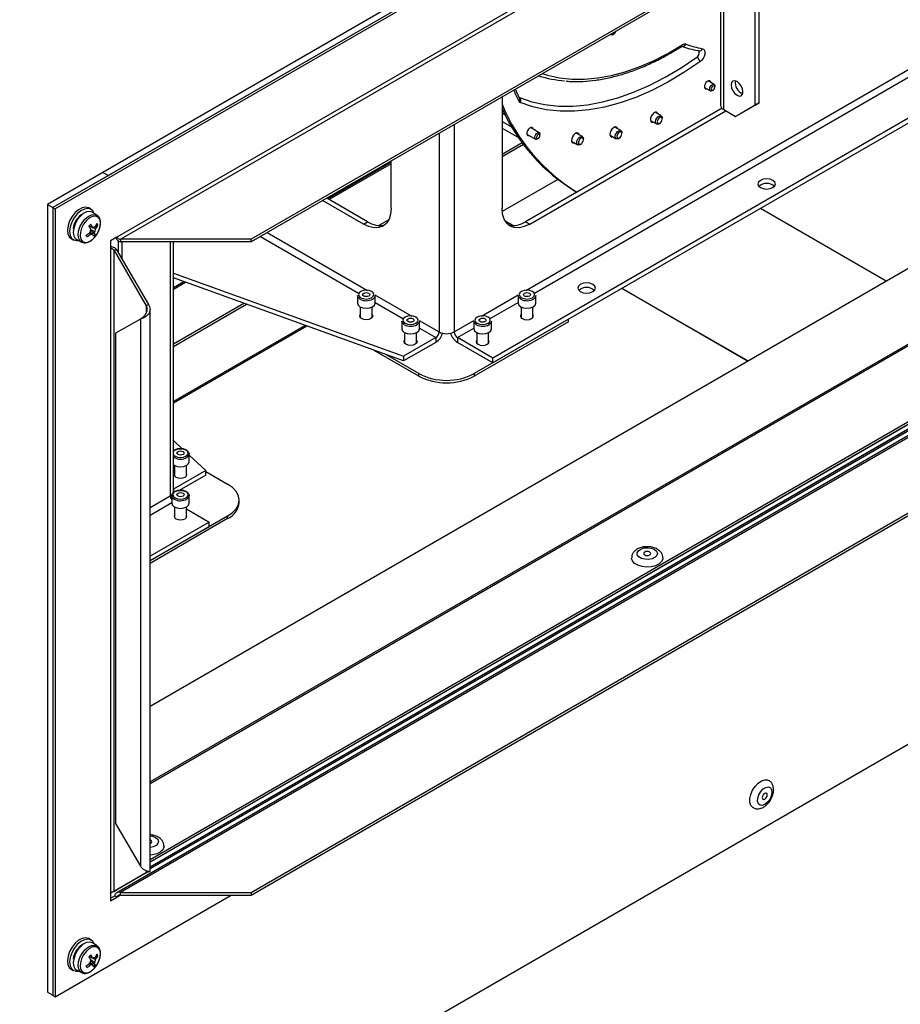
# Model space of a CAD drawing. Units: millimetres. Extents: x 294 to 5671, y 1462 to 5534.
# Drawn here: x 4125 to 4350, y 1613 to 1864 of the extents above; entities that cross this region are included whole.
import ezdxf

# ---------------------------------------------------------------- set-up
doc = ezdxf.new("R2010")
doc.units = ezdxf.units.MM

msp = doc.modelspace()

# ---------------------------------------------------------------- linework, layer by layer
at = {"color": 7, "linetype": 'Continuous', "lineweight": 25}
for p, q in [((4702.64, 2144.44), (4133.51, 1815.89)), ((4703.21, 2144.12), (4134.07, 1815.56)), ((4687.09, 2137.1), (4146.23, 1824.87)), ((4688.5, 2136.28), (4147.65, 1824.05)), ((4687.44, 2118.68), (4149.84, 1808.33)), ((4150.75, 1807.81), (4687.44, 2117.64)), ((4687.44, 2098.4), (4184.06, 1807.81)), ((4687.44, 2097.75), (4184.06, 1807.16)), ((4158.28, 1688.75), (4667.86, 1982.92)), ((4667.99, 1963.67), (4158.28, 1669.42)), ((3993.41, 1472.22), (4839.91, 1960.89)), ((4685.62, 1954), (4158.28, 1649.57)), ((4686.68, 1953.95), (4158.28, 1648.92)), ((4686.95, 1951.27), (4149.8, 1641.18)), ((4685.62, 1953.34), (4158.28, 1648.92)), ((4686.68, 1952.73), (4158.28, 1647.69)), ((4687.09, 1952.49), (4158.28, 1647.22)), ((4687.44, 1951.06), (4150.75, 1641.24)), ((4184.06, 1641.24), (4687.44, 1931.83)), ((4184.06, 1640.58), (4687.44, 1931.18)), ((4456.19, 1898.99), (4245.75, 1777.51)), ((4456.19, 1897.77), (4245.75, 1776.29)), ((4312.65, 1842.01), (4312.65, 1881.39)), ((4313.71, 1842.63), (4313.71, 1882)), ((4303.86, 1876.32), (4303.86, 1842.01)), ((4275.79, 1860.11), (4276, 1859.99)), ((4275.96, 1860.01), (4275.85, 1860.15)), ((4276.47, 1860.04), (4276.68, 1860.16)), ((4298.32, 1855.85), (4298.23, 1855.89)), ((4299.73, 1846.55), (4301.26, 1845.68)), ((4302.2, 1847.3), (4300.67, 1848.19)), ((4301.73, 1845.73), (4301.94, 1845.85)), ((4302.39, 1846.62), (4302.39, 1846.87)), ((4248.09, 1844.12), (4248.09, 1815.77)), ((4304.23, 1841.23), (4254.1, 1812.29)), ((4304.65, 1840.91), (4307.7, 1839.15)), ((4307.7, 1839.15), (4312.65, 1842.01)), ((4313.71, 1842.63), (4308.76, 1839.77)), ((4312.65, 1842.01), (4313.71, 1842.63)), ((4255.16, 1811.68), (4305.22, 1840.58)), ((4288.72, 1839.29), (4287.16, 1840.2)), ((4288.96, 1838.49), (4288.96, 1838.74)), ((4308.76, 1839.77), (4307.7, 1839.15)), ((4248.09, 1837.82), (4250.64, 1836.38)), ((4248.09, 1836.17), (4252.28, 1833.8)), ((4257.59, 1834.99), (4255.36, 1836.3)), ((4278.41, 1835.53), (4276.85, 1836.44)), ((4285.96, 1838.12), (4287.53, 1837.23)), ((4288.13, 1837.29), (4288.34, 1837.42)), ((4254.41, 1834.65), (4256.66, 1833.37)), ((4257.13, 1833.43), (4257.34, 1833.55)), ((4257.78, 1834.32), (4257.78, 1834.56)), ((4268.6, 1834.01), (4267.04, 1834.92)), ((4268.85, 1833.21), (4268.85, 1833.46)), ((4275.65, 1834.37), (4277.23, 1833.47)), ((4277.82, 1833.54), (4278.04, 1833.66)), ((4278.66, 1834.74), (4278.66, 1834.98)), ((4265.84, 1832.85), (4267.42, 1831.95)), ((4268.01, 1832.02), (4268.23, 1832.14)), ((4219.8, 1827.51), (4203.62, 1818.17)), ((4219.8, 1827.1), (4203.97, 1817.96)), ((4219.8, 1815.77), (4219.8, 1827.79)), ((4146.23, 1824.87), (4132.09, 1816.71)), ((4147.65, 1824.05), (4133.51, 1815.89)), ((4146.23, 1824.87), (4147.65, 1824.05)), ((4262.33, 1823.07), (4248.13, 1814.88)), ((4213.79, 1812.29), (4203.38, 1818.31)), ((4266.88, 1820.03), (4267.19, 1819.85)), ((4132.09, 1816.71), (4132.09, 1615.84)), ((4132.09, 1816.71), (4133.51, 1815.89)), ((4133.51, 1815.89), (4133.51, 1614.95)), ((4133.51, 1815.89), (4134.07, 1815.56)), ((4133.51, 1815.89), (4133.51, 1615.02)), ((4143.21, 1815.48), (4142.64, 1815.81)), ((4212.73, 1811.68), (4202.32, 1817.69)), ((4314.05, 1815.72), (4346.13, 1797.19)), ((4134.07, 1815.56), (4134.07, 1614.63)), ((4144.76, 1813.94), (4143.57, 1814.69)), ((4144.76, 1813.94), (4144.81, 1813.91)), ((4142.81, 1811.26), (4142.76, 1811.22)), ((4142.76, 1811.22), (4142.76, 1811.24)), ((4144.19, 1810.88), (4144.07, 1810.93)), ((4144.99, 1811.39), (4144.57, 1811.42)), ((4212.73, 1811.68), (4213.79, 1812.29)), ((4250.93, 1811.33), (4248.83, 1812.54)), ((4250.79, 1811.33), (4248.91, 1812.42)), ((4254.1, 1812.29), (4255.16, 1811.68)), ((4138.71, 1810.04), (4138.72, 1810.05)), ((4138.71, 1810.04), (4138.71, 1809.98)), ((4144.3, 1809.08), (4143.07, 1810.11)), ((4149.84, 1808.33), (4148.21, 1807.4)), ((4138.14, 1808.01), (4138.71, 1807.69)), ((4139.58, 1807.77), (4140.82, 1807.12)), ((4148.21, 1807.4), (4148.21, 1805.52)), ((4150.15, 1807.48), (4150.15, 1804.51)), ((4184.06, 1807.81), (4150.75, 1807.81)), ((4150.75, 1807.81), (4150.75, 1807.16)), ((4184.06, 1807.16), (4150.75, 1807.16)), ((4151.21, 1802.68), (4151.21, 1807.16)), ((4164.24, 1743.51), (4164.24, 1807.16)), ((4184.06, 1807.16), (4184.06, 1807.81)), ((4148.21, 1805.52), (4148.21, 1641)), ((4149.12, 1804.99), (4149.69, 1805.32)), ((4149.12, 1804.99), (4157.29, 1790.84)), ((4149.12, 1641.52), (4149.12, 1804.99)), ((4149.69, 1805.32), (4157.86, 1791.16)), ((4164.24, 1799.17), (4222.98, 1778)), ((4222.98, 1776.78), (4164.24, 1797.95)), ((4166.92, 1796.98), (4164.24, 1795.43)), ((4167.35, 1796.82), (4164.24, 1795.02)), ((4211.19, 1793.47), (4211.19, 1791.51)), ((4215.69, 1791.51), (4215.69, 1793.47)), ((4252.2, 1793.47), (4252.2, 1791.51)), ((4256.7, 1791.51), (4256.7, 1793.47)), ((4310.71, 1776.74), (4278.62, 1795.26)), ((4310.78, 1776.78), (4278.7, 1795.31)), ((4157.86, 1791.16), (4157.29, 1790.84)), ((4211.94, 1790.55), (4211.94, 1787.85)), ((4214.94, 1787.85), (4214.94, 1790.55)), ((4252.95, 1790.55), (4252.95, 1787.85)), ((4255.95, 1787.85), (4255.95, 1790.55)), ((4158.28, 1646.61), (4158.28, 1789.95)), ((4155.82, 1787.48), (4149.51, 1783.84)), ((4155.82, 1787.48), (4156.15, 1787.67)), ((4155.82, 1787.48), (4155.82, 1647.9)), ((4197.83, 1785.84), (4164.24, 1766.45)), ((4198.27, 1785.68), (4164.24, 1766.04)), ((4222.5, 1786.94), (4222.5, 1784.98)), ((4227, 1784.98), (4227, 1786.94)), ((4240.89, 1786.94), (4240.89, 1784.98)), ((4265.06, 1787.43), (4241.02, 1773.55)), ((4265.06, 1786.78), (4241.02, 1772.9)), ((4245.39, 1784.98), (4245.39, 1786.94)), ((4265.06, 1786.78), (4265.06, 1787.43)), ((4149.51, 1783.84), (4149.51, 1658.84)), ((4223.25, 1784.02), (4223.25, 1781.32)), ((4226.25, 1781.32), (4226.25, 1784.02)), ((4241.64, 1784.02), (4241.64, 1781.32)), ((4244.64, 1781.32), (4244.64, 1784.02)), ((4231.19, 1782.74), (4222.98, 1778)), ((4231.19, 1781.51), (4222.98, 1776.78)), ((4231.19, 1782.74), (4231.19, 1781.51)), ((4245.75, 1777.51), (4236.7, 1782.74)), ((4236.7, 1782.74), (4236.7, 1781.51)), ((4245.75, 1776.29), (4236.7, 1781.51)), ((4226.87, 1772.9), (4215.46, 1779.49)), ((4226.87, 1773.55), (4218.47, 1778.4)), ((4222.98, 1778), (4222.98, 1776.78)), ((4245.75, 1776.29), (4245.75, 1777.51)), ((4226.87, 1772.9), (4226.87, 1773.55)), ((4241.02, 1773.55), (4241.02, 1772.9)), ((4166.58, 1754.33), (4164.24, 1756.5)), ((4168.31, 1751.1), (4168.31, 1753.06)), ((4164.4, 1752.19), (4164.24, 1752.3)), ((4172.5, 1748.86), (4168.31, 1752.73)), ((4172.5, 1748.86), (4164.29, 1744.12)), ((4164.56, 1750.13), (4164.56, 1747.44)), ((4167.56, 1747.44), (4167.56, 1750.13)), ((4172.5, 1747.63), (4172.5, 1748.86)), ((4172.5, 1748.61), (4178.08, 1745.39)), ((4172.5, 1747.63), (4165.75, 1743.73)), ((4164.24, 1744.09), (4164.29, 1744.12)), ((4163.81, 1742.45), (4163.81, 1740.49)), ((4168.31, 1740.49), (4168.31, 1742.45)), ((4181.01, 1740.65), (4181.01, 1741.3)), ((4164.56, 1739.52), (4164.56, 1736.83)), ((4167.56, 1736.83), (4167.56, 1739.52)), ((4167.56, 1739.05), (4173.34, 1735.71)), ((4178.08, 1737.22), (4158.28, 1725.79)), ((4178.08, 1736.57), (4158.28, 1725.14)), ((4173.34, 1735.71), (4158.28, 1727.02)), ((4173.34, 1734.49), (4173.34, 1735.71)), ((4178.08, 1736.57), (4178.08, 1737.22)), ((4173.34, 1734.49), (4158.28, 1725.79)), ((4149.51, 1658.84), (4155.82, 1647.9)), ((4157.29, 1646.24), (4149.12, 1641.52)), ((4157.53, 1646.38), (4149.69, 1641.85)), ((4157.29, 1646.24), (4157.53, 1646.38)), ((4134.07, 1614.63), (4179.03, 1640.58)), ((4148.21, 1641), (4148.21, 1639.12)), ((4148.21, 1639.78), (4149.28, 1640.39)), ((4148.21, 1639.12), (4149.84, 1640.06)), ((4149.12, 1641.52), (4149.69, 1641.85)), ((4149.84, 1640.06), (4149.28, 1640.39)), ((4150.75, 1641.24), (4184.06, 1641.24)), ((4150.75, 1640.58), (4150.75, 1641.24)), ((4150.75, 1640.58), (4184.06, 1640.58)), ((4184.06, 1641.24), (4184.06, 1640.58)), ((4143.21, 1629.15), (4142.64, 1629.47)), ((4144.76, 1627.6), (4143.57, 1628.36)), ((4144.76, 1627.6), (4144.81, 1627.57)), ((4142.81, 1624.93), (4142.76, 1624.88)), ((4142.76, 1624.88), (4142.76, 1624.91)), ((4144.99, 1625.05), (4144.57, 1625.08)), ((4138.71, 1623.71), (4138.71, 1623.65)), ((4138.71, 1623.71), (4138.72, 1623.71)), ((4144.3, 1622.75), (4143.07, 1623.78)), ((4144.19, 1624.54), (4144.07, 1624.59)), ((4138.14, 1621.68), (4138.71, 1621.35)), ((4139.58, 1621.43), (4140.82, 1620.78)), ((4132.09, 1615.84), (4133.51, 1615.02)), ((4133.51, 1614.95), (4134.07, 1614.63))]:
    msp.add_line(p, q, dxfattribs=at)
at = {"color": 8, "linetype": 'Continuous', "lineweight": 25}
for p, q in [((4668.35, 1963.39), (4158.28, 1668.94)), ((4685.62, 1952.12), (4158.28, 1647.69)), ((4254.13, 1794.76), (4435.36, 1899.38)), ((4256.41, 1794.11), (4435.34, 1897.41)), ((4304.65, 1840.91), (4304.65, 1876.77)), ((4248.09, 1840.07), (4248.85, 1839.62)), ((4235.85, 1837.06), (4235.85, 1784.21)), ((4232.03, 1834.85), (4232.03, 1784.21)), ((4253.24, 1832.44), (4248.09, 1829.47)), ((4253.58, 1831.99), (4248.09, 1828.81)), ((4219.18, 1812.78), (4216.68, 1811.34)), ((4218.35, 1811.65), (4218.08, 1811.49)), ((4186.47, 1808.55), (4211.48, 1794.11)), ((4188.17, 1809.53), (4213.75, 1794.76)), ((4163.45, 1807.16), (4163.45, 1742.41)), ((4215.67, 1793.66), (4225.07, 1788.23)), ((4242.82, 1788.23), (4252.22, 1793.66)), ((4157.29, 1790.84), (4157.29, 1789.06)), ((4182.24, 1791.46), (4164.24, 1781.06)), ((4182.94, 1791.21), (4164.24, 1780.41)), ((4211.85, 1792.56), (4211.78, 1792.6)), ((4215.69, 1791.68), (4222.79, 1787.58)), ((4245.09, 1787.58), (4252.2, 1791.68)), ((4252.86, 1792.56), (4252.79, 1792.6)), ((4223.16, 1786.02), (4223.09, 1786.07)), ((4226.98, 1787.13), (4232.03, 1784.21)), ((4235.85, 1784.21), (4240.91, 1787.13)), ((4241.55, 1786.02), (4241.47, 1786.07)), ((4227, 1785.15), (4231.19, 1782.74)), ((4236.7, 1782.74), (4240.89, 1785.15)), ((4164.47, 1752.14), (4164.4, 1752.19)), ((4164.29, 1744.12), (4164.24, 1744.16)), ((4164.29, 1744.12), (4164.29, 1743.25)), ((4158.28, 1739.43), (4163.45, 1742.41)), ((4158.28, 1737.47), (4163.81, 1740.66)), ((4164.47, 1741.53), (4164.4, 1741.57)), ((4157.29, 1646.83), (4157.29, 1646.24)), ((4149.84, 1640.06), (4150.75, 1640.58))]:
    msp.add_line(p, q, dxfattribs=at)
at = {"color": 7, "linetype": 'Continuous', "lineweight": 25, "flags": 128}
for points in [[(4276.23, 1860.36), (4276.25, 1860.27), (4276.33, 1860.15), (4276.47, 1860.1), (4276.64, 1860.14), (4276.82, 1860.27), (4276.97, 1860.46), (4277.08, 1860.68), (4277.12, 1860.88)], [(4297.81, 1854.26), (4298.02, 1854.45), (4298.2, 1854.69), (4298.34, 1854.95), (4298.42, 1855.23), (4298.43, 1855.49), (4298.39, 1855.7), (4298.28, 1855.85)], [(4299.22, 1856.43), (4299.54, 1856.28), (4299.75, 1855.97), (4299.85, 1855.54), (4299.81, 1855.03), (4299.65, 1854.48), (4299.37, 1853.94), (4299.01, 1853.46), (4298.6, 1853.09)], [(4252.51, 1843.97), (4255.68, 1842.89), (4259.03, 1842.16), (4262.52, 1841.8), (4266.14, 1841.78), (4269.89, 1842.13), (4273.73, 1842.84), (4277.65, 1843.9), (4281.63, 1845.3), (4285.66, 1847.05), (4289.71, 1849.13), (4293.77, 1851.54), (4297.81, 1854.26)], [(4298.6, 1853.09), (4294.51, 1850.34), (4290.4, 1847.9), (4286.3, 1845.79), (4282.23, 1844.02), (4278.2, 1842.6), (4274.23, 1841.53), (4270.34, 1840.82), (4266.56, 1840.46), (4262.89, 1840.47), (4259.35, 1840.85), (4255.97, 1841.58), (4252.75, 1842.67)], [(4309.57, 1845.42), (4309.45, 1846.16), (4309.12, 1846.92), (4308.63, 1847.59), (4308.05, 1848.06), (4307.47, 1848.26), (4306.97, 1848.16), (4306.64, 1847.78), (4306.53, 1847.18), (4306.64, 1846.44), (4306.97, 1845.68), (4307.47, 1845.01), (4308.05, 1844.54), (4308.63, 1844.34), (4309.12, 1844.44), (4309.45, 1844.82), (4309.57, 1845.42)], [(4300.75, 1848.22), (4300.44, 1848.07), (4300.13, 1847.78), (4299.89, 1847.41), (4299.74, 1847), (4299.72, 1846.62), (4299.81, 1846.32), (4300.01, 1846.16), (4300.3, 1846.15), (4300.38, 1846.18)], [(4301.33, 1847.81), (4301.24, 1848.05), (4301.03, 1848.21), (4300.75, 1848.22)], [(4301.22, 1845.7), (4301.1, 1845.89), (4301.07, 1846.17), (4301.13, 1846.49), (4301.29, 1846.82), (4301.52, 1847.1), (4301.78, 1847.28), (4302.03, 1847.35), (4302.23, 1847.28), (4302.36, 1847.09), (4302.39, 1846.87)], [(4302.28, 1846.9), (4302.14, 1846.95), (4301.97, 1846.9), (4301.8, 1846.78), (4301.65, 1846.59), (4301.54, 1846.37), (4301.49, 1846.15), (4301.51, 1845.96), (4301.6, 1845.83), (4301.74, 1845.79), (4301.91, 1845.83), (4302.08, 1845.96), (4302.23, 1846.14), (4302.34, 1846.37), (4302.39, 1846.59), (4302.37, 1846.78), (4302.28, 1846.9)], [(4287.2, 1840.21), (4286.81, 1840.03), (4286.45, 1839.68), (4286.15, 1839.22), (4285.97, 1838.73), (4285.94, 1838.26), (4286.05, 1837.9), (4286.3, 1837.7), (4286.64, 1837.69), (4286.69, 1837.71)], [(4287.88, 1839.78), (4287.79, 1840), (4287.54, 1840.2), (4287.2, 1840.21)], [(4287.49, 1837.26), (4287.32, 1837.49), (4287.28, 1837.85), (4287.37, 1838.26), (4287.57, 1838.68), (4287.86, 1839.03), (4288.19, 1839.26), (4288.5, 1839.34), (4288.76, 1839.26), (4288.92, 1839.02), (4288.96, 1838.74)], [(4288.81, 1838.88), (4288.62, 1838.94), (4288.38, 1838.88), (4288.14, 1838.71), (4287.93, 1838.45), (4287.78, 1838.14), (4287.71, 1837.83), (4287.74, 1837.57), (4287.86, 1837.39), (4288.05, 1837.33), (4288.29, 1837.39), (4288.53, 1837.56), (4288.74, 1837.82), (4288.89, 1838.13), (4288.96, 1838.44), (4288.93, 1838.71), (4288.81, 1838.88)], [(4255.44, 1836.32), (4255.13, 1836.17), (4254.82, 1835.89), (4254.58, 1835.51), (4254.43, 1835.1), (4254.4, 1834.72), (4254.5, 1834.42), (4254.7, 1834.26), (4254.98, 1834.25), (4255.07, 1834.28)], [(4256.01, 1835.91), (4255.93, 1836.15), (4255.72, 1836.31), (4255.44, 1836.32)], [(4276.89, 1836.46), (4276.51, 1836.27), (4276.14, 1835.93), (4275.84, 1835.47), (4275.67, 1834.97), (4275.63, 1834.51), (4275.75, 1834.15), (4275.99, 1833.95), (4276.34, 1833.94), (4276.38, 1833.95)], [(4277.58, 1836.02), (4277.48, 1836.25), (4277.24, 1836.45), (4276.89, 1836.46)], [(4256.62, 1833.4), (4256.5, 1833.58), (4256.46, 1833.86), (4256.53, 1834.19), (4256.69, 1834.51), (4256.92, 1834.79), (4257.17, 1834.97), (4257.42, 1835.04), (4257.62, 1834.97), (4257.75, 1834.78), (4257.78, 1834.56)], [(4257.67, 1834.59), (4257.54, 1834.64), (4257.37, 1834.6), (4257.2, 1834.47), (4257.04, 1834.28), (4256.94, 1834.06), (4256.89, 1833.84), (4256.91, 1833.66), (4257, 1833.53), (4257.13, 1833.49), (4257.3, 1833.53), (4257.47, 1833.65), (4257.63, 1833.84), (4257.73, 1834.06), (4257.78, 1834.28), (4257.76, 1834.47), (4257.67, 1834.59)], [(4267.08, 1834.93), (4266.7, 1834.75), (4266.33, 1834.41), (4266.03, 1833.95), (4265.86, 1833.45), (4265.82, 1832.99), (4265.94, 1832.63), (4266.18, 1832.43), (4266.53, 1832.42), (4266.58, 1832.43)], [(4267.77, 1834.5), (4267.67, 1834.73), (4267.43, 1834.92), (4267.08, 1834.93)], [(4267.37, 1831.98), (4267.21, 1832.22), (4267.17, 1832.57), (4267.26, 1832.99), (4267.46, 1833.4), (4267.74, 1833.75), (4268.07, 1833.99), (4268.39, 1834.07), (4268.64, 1833.98), (4268.81, 1833.75), (4268.85, 1833.46)], [(4268.69, 1833.61), (4268.5, 1833.67), (4268.27, 1833.61), (4268.02, 1833.43), (4267.81, 1833.17), (4267.66, 1832.86), (4267.6, 1832.55), (4267.62, 1832.29), (4267.74, 1832.11), (4267.94, 1832.05), (4268.17, 1832.11), (4268.42, 1832.29), (4268.63, 1832.55), (4268.78, 1832.86), (4268.84, 1833.17), (4268.81, 1833.43), (4268.69, 1833.61)], [(4277.18, 1833.5), (4277.02, 1833.74), (4276.98, 1834.09), (4277.07, 1834.51), (4277.27, 1834.92), (4277.55, 1835.27), (4277.88, 1835.51), (4278.2, 1835.59), (4278.45, 1835.51), (4278.62, 1835.27), (4278.66, 1834.98)], [(4278.5, 1835.13), (4278.31, 1835.19), (4278.08, 1835.13), (4277.83, 1834.96), (4277.62, 1834.69), (4277.47, 1834.39), (4277.4, 1834.08), (4277.43, 1833.81), (4277.55, 1833.64), (4277.75, 1833.57), (4277.98, 1833.63), (4278.23, 1833.81), (4278.44, 1834.07), (4278.59, 1834.38), (4278.65, 1834.69), (4278.62, 1834.95), (4278.5, 1835.13)], [(4314.02, 1821.01), (4314.75, 1820.73), (4315.61, 1820.63), (4316.48, 1820.73), (4317.21, 1821.01), (4317.69, 1821.43), (4317.86, 1821.93), (4317.69, 1822.42), (4317.21, 1822.84), (4316.48, 1823.13), (4315.61, 1823.22), (4314.75, 1823.13), (4314.02, 1822.84), (4313.54, 1822.42), (4313.36, 1821.93), (4313.54, 1821.43), (4314.02, 1821.01)], [(4142.64, 1815.81), (4142.56, 1815.85), (4141.82, 1816.02), (4140.96, 1815.86), (4140.06, 1815.37), (4139.18, 1814.61)], [(4144, 1814.42), (4143.7, 1815.04), (4143.13, 1815.53), (4142.39, 1815.69), (4141.53, 1815.53), (4140.62, 1815.04), (4139.74, 1814.28)], [(4219.8, 1815.77), (4219.67, 1814.25), (4219.26, 1812.95), (4218.61, 1811.92), (4217.73, 1811.19), (4216.66, 1810.79), (4215.44, 1810.74), (4214.11, 1811.04), (4212.73, 1811.68)], [(4255.16, 1811.68), (4253.78, 1811.04), (4252.45, 1810.74), (4251.23, 1810.79), (4250.16, 1811.19), (4249.28, 1811.92), (4248.62, 1812.95), (4248.22, 1814.25), (4248.09, 1815.77)], [(4139.18, 1814.61), (4138.4, 1813.62), (4137.78, 1812.5), (4137.38, 1811.33), (4137.21, 1810.21), (4137.31, 1809.23), (4137.66, 1808.46), (4138.14, 1808.01)], [(4139.74, 1814.28), (4138.97, 1813.3), (4138.35, 1812.18), (4137.94, 1811.01), (4137.78, 1809.88), (4137.88, 1808.9), (4138.22, 1808.13), (4138.79, 1807.65), (4139.53, 1807.48), (4140.02, 1807.53)], [(4140.45, 1813.65), (4139.72, 1812.74), (4139.16, 1811.68), (4138.81, 1810.6), (4138.7, 1809.57), (4138.84, 1808.69), (4139.22, 1808.04), (4139.58, 1807.77)], [(4144.04, 1808.18), (4144.73, 1809.07), (4145.26, 1810.09), (4145.57, 1811.14), (4145.64, 1812.12), (4145.45, 1812.92), (4145.02, 1813.48), (4144.4, 1813.73), (4143.65, 1813.66), (4142.84, 1813.27), (4142.05, 1812.59), (4141.35, 1811.7), (4140.82, 1810.68), (4140.51, 1809.63), (4140.44, 1808.65), (4140.63, 1807.85), (4141.06, 1807.29), (4141.68, 1807.03), (4142.43, 1807.11), (4143.24, 1807.5), (4144.04, 1808.18)], [(4143.57, 1814.69), (4143.56, 1814.7), (4142.9, 1814.91), (4142.11, 1814.79), (4141.26, 1814.36), (4140.45, 1813.65)], [(4268.06, 1794.47), (4268.79, 1794.19), (4269.65, 1794.09), (4270.51, 1794.19), (4271.24, 1794.47), (4271.73, 1794.9), (4271.9, 1795.39), (4271.73, 1795.89), (4271.24, 1796.31), (4270.51, 1796.59), (4269.65, 1796.69), (4268.79, 1796.59), (4268.06, 1796.31), (4267.57, 1795.89), (4267.4, 1795.39), (4267.57, 1794.9), (4268.06, 1794.47)], [(4211.78, 1792.6), (4211.36, 1792.98), (4211.19, 1793.47)], [(4212.06, 1792.92), (4212.69, 1792.68), (4213.44, 1792.59), (4214.18, 1792.68), (4214.82, 1792.92), (4215.24, 1793.29), (4215.39, 1793.72), (4215.24, 1794.15), (4214.82, 1794.52), (4214.18, 1794.76), (4213.44, 1794.85), (4212.69, 1794.76), (4212.06, 1794.52), (4211.64, 1794.15), (4211.49, 1793.72), (4211.64, 1793.29), (4212.06, 1792.92)], [(4214.07, 1794.09), (4214.27, 1793.92), (4214.34, 1793.72), (4214.27, 1793.52), (4214.07, 1793.35), (4213.78, 1793.24), (4213.44, 1793.2), (4213.09, 1793.24), (4212.8, 1793.35), (4212.61, 1793.52), (4212.54, 1793.72), (4212.61, 1793.92), (4212.8, 1794.09), (4213.09, 1794.2), (4213.44, 1794.24), (4213.78, 1794.2), (4214.07, 1794.09)], [(4215.69, 1793.47), (4215.52, 1792.98), (4215.09, 1792.59)], [(4252.79, 1792.6), (4252.37, 1792.98), (4252.2, 1793.47)], [(4253.07, 1792.92), (4253.7, 1792.68), (4254.45, 1792.59), (4255.2, 1792.68), (4255.83, 1792.92), (4256.25, 1793.29), (4256.4, 1793.72), (4256.25, 1794.15), (4255.83, 1794.52), (4255.2, 1794.76), (4254.45, 1794.85), (4253.7, 1794.76), (4253.07, 1794.52), (4252.65, 1794.15), (4252.5, 1793.72), (4252.65, 1793.29), (4253.07, 1792.92)], [(4255.09, 1794.09), (4255.28, 1793.92), (4255.35, 1793.72), (4255.28, 1793.52), (4255.09, 1793.35), (4254.79, 1793.24), (4254.45, 1793.2), (4254.11, 1793.24), (4253.81, 1793.35), (4253.62, 1793.52), (4253.55, 1793.72), (4253.62, 1793.92), (4253.81, 1794.09), (4254.11, 1794.2), (4254.45, 1794.24), (4254.79, 1794.2), (4255.09, 1794.09)], [(4256.7, 1793.47), (4256.53, 1792.98), (4256.1, 1792.59)], [(4211.19, 1791.51), (4211.36, 1791.02), (4211.85, 1790.6), (4212.58, 1790.31), (4213.44, 1790.22), (4214.3, 1790.31), (4215.03, 1790.6), (4215.52, 1791.02), (4215.69, 1791.51), (4215.69, 1791.51)], [(4252.2, 1791.51), (4252.37, 1791.02), (4252.86, 1790.6), (4253.59, 1790.31), (4254.45, 1790.22), (4255.31, 1790.31), (4256.04, 1790.6), (4256.53, 1791.02), (4256.7, 1791.51), (4256.7, 1791.51)], [(4214.94, 1788.65), (4214.96, 1788.61), (4215.09, 1788.25), (4214.96, 1787.88), (4214.6, 1787.58), (4214.07, 1787.37), (4213.44, 1787.3), (4212.81, 1787.37), (4212.27, 1787.58), (4211.91, 1787.88), (4211.79, 1788.25), (4211.91, 1788.61), (4211.94, 1788.65)], [(4223.37, 1786.39), (4224.01, 1786.15), (4224.75, 1786.06), (4225.5, 1786.15), (4226.13, 1786.39), (4226.55, 1786.76), (4226.7, 1787.19), (4226.55, 1787.62), (4226.13, 1787.98), (4225.5, 1788.23), (4224.75, 1788.31), (4224.01, 1788.23), (4223.37, 1787.98), (4222.95, 1787.62), (4222.8, 1787.19), (4222.95, 1786.76), (4223.37, 1786.39)], [(4241.76, 1786.39), (4242.39, 1786.15), (4243.14, 1786.06), (4243.88, 1786.15), (4244.52, 1786.39), (4244.94, 1786.76), (4245.09, 1787.19), (4244.94, 1787.62), (4244.52, 1787.98), (4243.88, 1788.23), (4243.14, 1788.31), (4242.39, 1788.23), (4241.76, 1787.98), (4241.33, 1787.62), (4241.19, 1787.19), (4241.33, 1786.76), (4241.76, 1786.39)], [(4252.95, 1788.65), (4252.93, 1788.61), (4252.8, 1788.25), (4252.93, 1787.88), (4253.28, 1787.58)], [(4253.28, 1787.58), (4253.82, 1787.37), (4254.45, 1787.3), (4255.08, 1787.37), (4255.62, 1787.58), (4255.97, 1787.88), (4256.1, 1788.25), (4255.97, 1788.61), (4255.95, 1788.65)], [(4223.09, 1786.07), (4222.67, 1786.45), (4222.5, 1786.94)], [(4225.39, 1787.56), (4225.58, 1787.39), (4225.65, 1787.19), (4225.58, 1786.99), (4225.39, 1786.82), (4225.1, 1786.71), (4224.75, 1786.67), (4224.41, 1786.71), (4224.12, 1786.82), (4223.92, 1786.99), (4223.85, 1787.19), (4223.92, 1787.39), (4224.12, 1787.56), (4224.41, 1787.67), (4224.75, 1787.71), (4225.1, 1787.67), (4225.39, 1787.56)], [(4227, 1786.94), (4226.83, 1786.45), (4226.4, 1786.06)], [(4241.47, 1786.07), (4241.06, 1786.45), (4240.89, 1786.94)], [(4243.77, 1787.56), (4243.97, 1787.39), (4244.04, 1787.19), (4243.97, 1786.99), (4243.77, 1786.82), (4243.48, 1786.71), (4243.14, 1786.67), (4242.79, 1786.71), (4242.5, 1786.82), (4242.3, 1786.99), (4242.24, 1787.19), (4242.3, 1787.39), (4242.5, 1787.56), (4242.79, 1787.67), (4243.14, 1787.71), (4243.48, 1787.67), (4243.77, 1787.56)], [(4245.39, 1786.94), (4245.22, 1786.45), (4244.78, 1786.06)], [(4222.5, 1784.98), (4222.67, 1784.49), (4223.16, 1784.07), (4223.89, 1783.78), (4224.75, 1783.68), (4225.61, 1783.78), (4226.34, 1784.07), (4226.83, 1784.49), (4227, 1784.98), (4227, 1784.98)], [(4240.89, 1784.98), (4241.06, 1784.49), (4241.55, 1784.07), (4242.28, 1783.78), (4243.14, 1783.68), (4244, 1783.78), (4244.73, 1784.07), (4245.22, 1784.49), (4245.39, 1784.98), (4245.39, 1784.98)], [(4226.25, 1782.11), (4226.28, 1782.08), (4226.4, 1781.72), (4226.28, 1781.35), (4225.92, 1781.04), (4225.38, 1780.84), (4224.75, 1780.76), (4224.12, 1780.84), (4223.58, 1781.04), (4223.23, 1781.35), (4223.1, 1781.72), (4223.23, 1782.08), (4223.25, 1782.11)], [(4241.64, 1782.11), (4241.61, 1782.08), (4241.49, 1781.72), (4241.61, 1781.35), (4241.97, 1781.04)], [(4241.97, 1781.04), (4242.51, 1780.84), (4243.14, 1780.76), (4243.77, 1780.84), (4244.3, 1781.04), (4244.66, 1781.35), (4244.79, 1781.72), (4244.66, 1782.08), (4244.64, 1782.11)], [(4164.24, 1753.82), (4164.47, 1753.98), (4165.2, 1754.26), (4166.06, 1754.36), (4166.92, 1754.26), (4167.65, 1753.98), (4168.14, 1753.56), (4168.31, 1753.06), (4168.14, 1752.57), (4167.71, 1752.18)], [(4166.7, 1753.67), (4166.89, 1753.51), (4166.96, 1753.31), (4166.89, 1753.11), (4166.7, 1752.94), (4166.41, 1752.83), (4166.06, 1752.79), (4165.72, 1752.83), (4165.43, 1752.94), (4165.23, 1753.11), (4165.16, 1753.31), (4165.23, 1753.51), (4165.43, 1753.67), (4165.72, 1753.79), (4166.06, 1753.83), (4166.41, 1753.79), (4166.7, 1753.67)], [(4164.24, 1750.34), (4164.47, 1750.18), (4165.2, 1749.9), (4166.06, 1749.8), (4166.92, 1749.9), (4167.65, 1750.18), (4168.14, 1750.61), (4168.31, 1751.1)], [(4164.56, 1748.23), (4164.54, 1748.2), (4164.41, 1747.84), (4164.54, 1747.47), (4164.9, 1747.16)], [(4164.9, 1747.16), (4165.43, 1746.96), (4166.06, 1746.88), (4166.69, 1746.96), (4167.23, 1747.16), (4167.59, 1747.47), (4167.71, 1747.84), (4167.59, 1748.2), (4167.56, 1748.23)], [(4178.08, 1737.22), (4179.33, 1738.1), (4180.25, 1739.1), (4180.82, 1740.18), (4181.01, 1741.3), (4180.82, 1742.43), (4180.25, 1743.51), (4179.33, 1744.51), (4178.08, 1745.39)], [(4164.4, 1741.57), (4163.98, 1741.95), (4163.81, 1742.45), (4163.98, 1742.95), (4164.47, 1743.37), (4165.2, 1743.65), (4166.06, 1743.75), (4166.92, 1743.65), (4167.65, 1743.37), (4168.14, 1742.95), (4168.31, 1742.45), (4168.14, 1741.95), (4167.71, 1741.56)], [(4164.68, 1741.9), (4165.32, 1741.65), (4166.06, 1741.57), (4166.81, 1741.65), (4167.44, 1741.9), (4167.86, 1742.26), (4168.01, 1742.69), (4167.86, 1743.12), (4167.44, 1743.49), (4166.81, 1743.73), (4166.06, 1743.82), (4165.32, 1743.73), (4164.68, 1743.49), (4164.26, 1743.12), (4164.11, 1742.69), (4164.26, 1742.26), (4164.68, 1741.9)], [(4164.16, 1743.14), (4164.18, 1743.21), (4164.24, 1743.51)], [(4166.7, 1743.06), (4166.89, 1742.89), (4166.96, 1742.69), (4166.89, 1742.5), (4166.7, 1742.33), (4166.41, 1742.21), (4166.06, 1742.17), (4165.72, 1742.21), (4165.43, 1742.33), (4165.23, 1742.5), (4165.16, 1742.69), (4165.23, 1742.89), (4165.43, 1743.06), (4165.72, 1743.17), (4166.06, 1743.21), (4166.41, 1743.17), (4166.7, 1743.06)], [(4163.45, 1742.41), (4163.78, 1742.64), (4163.84, 1742.7)], [(4163.81, 1740.49), (4163.98, 1739.99), (4164.47, 1739.57), (4165.2, 1739.29), (4166.06, 1739.19), (4166.92, 1739.29), (4167.65, 1739.57), (4168.14, 1739.99), (4168.31, 1740.49), (4168.31, 1740.49)], [(4164.56, 1737.62), (4164.54, 1737.59), (4164.41, 1737.22), (4164.54, 1736.86), (4164.9, 1736.55)], [(4164.9, 1736.55), (4165.43, 1736.34), (4166.06, 1736.27), (4166.69, 1736.34), (4167.23, 1736.55), (4167.59, 1736.86), (4167.71, 1737.22), (4167.59, 1737.59), (4167.56, 1737.62)], [(4286.98, 1728.73), (4287.52, 1728.28), (4287.74, 1727.74), (4287.6, 1727.19), (4287.14, 1726.71), (4286.4, 1726.36), (4285.5, 1726.18), (4284.54, 1726.21), (4283.67, 1726.43), (4282.99, 1726.82), (4282.61, 1727.33), (4282.56, 1727.88), (4282.87, 1728.4), (4283.48, 1728.83), (4284.31, 1729.09), (4285.26, 1729.17), (4286.19, 1729.04), (4286.98, 1728.73)], [(4284.5, 1727.3), (4284.79, 1727.19), (4285.14, 1727.15), (4285.48, 1727.19), (4285.77, 1727.3), (4285.97, 1727.47), (4286.04, 1727.67), (4285.97, 1727.87), (4285.77, 1728.04), (4285.48, 1728.15), (4285.14, 1728.19), (4284.79, 1728.15), (4284.5, 1728.04), (4284.31, 1727.87), (4284.24, 1727.67), (4284.31, 1727.47), (4284.5, 1727.3)], [(4289.14, 1726.53), (4289.11, 1726.27), (4288.8, 1725.6), (4288.17, 1725.02), (4287.27, 1724.57), (4286.17, 1724.3), (4284.99, 1724.22), (4283.82, 1724.35), (4282.76, 1724.67), (4281.92, 1725.16), (4281.36, 1725.77), (4281.14, 1726.44), (4281.14, 1726.53)], [(4312.13, 1662.88), (4312.09, 1662.91), (4311.6, 1663.42), (4311.34, 1664.19), (4311.33, 1665.16), (4311.56, 1666.23), (4312.02, 1667.31), (4312.67, 1668.3), (4313.45, 1669.13), (4314.29, 1669.7), (4315.12, 1669.98), (4315.85, 1669.93), (4316.13, 1669.81)], [(4315.82, 1664.22), (4315.16, 1663.68), (4314.49, 1663.42), (4313.91, 1663.48), (4313.49, 1663.85), (4313.29, 1664.48), (4313.34, 1665.28), (4313.63, 1666.16), (4314.12, 1666.98), (4314.74, 1667.63), (4315.42, 1668.04), (4316.05, 1668.14), (4316.56, 1667.92), (4316.88, 1667.42), (4316.95, 1666.69), (4316.78, 1665.83), (4316.39, 1664.97), (4315.82, 1664.22)], [(4314.88, 1666.31), (4314.67, 1666.04), (4314.53, 1665.72), (4314.48, 1665.41), (4314.53, 1665.16), (4314.67, 1665), (4314.88, 1664.96), (4315.12, 1665.04), (4315.36, 1665.24), (4315.57, 1665.51), (4315.71, 1665.83), (4315.76, 1666.14), (4315.71, 1666.4), (4315.57, 1666.55), (4315.36, 1666.59), (4315.12, 1666.51), (4314.88, 1666.31)], [(4158.28, 1653.74), (4158.5, 1653.83), (4158.69, 1654), (4158.76, 1654.19), (4158.69, 1654.39), (4158.5, 1654.56), (4158.28, 1654.65)], [(4161.86, 1653.05), (4161.83, 1652.79), (4161.53, 1652.13), (4160.89, 1651.54), (4159.99, 1651.1), (4158.89, 1650.82), (4158.28, 1650.75)], [(4139.18, 1628.27), (4138.4, 1627.29), (4137.78, 1626.17), (4137.38, 1625), (4137.21, 1623.88), (4137.31, 1622.89), (4137.66, 1622.12), (4138.14, 1621.68)], [(4139.74, 1627.95), (4138.97, 1626.96), (4138.35, 1625.84), (4137.94, 1624.67), (4137.78, 1623.55), (4137.88, 1622.56), (4138.22, 1621.8), (4138.79, 1621.31), (4139.53, 1621.14), (4140.02, 1621.2)], [(4140.45, 1627.32), (4139.72, 1626.4), (4139.16, 1625.35), (4138.81, 1624.26), (4138.7, 1623.23), (4138.84, 1622.35), (4139.22, 1621.7), (4139.58, 1621.43)], [(4142.64, 1629.47), (4142.56, 1629.52), (4141.82, 1629.69), (4140.96, 1629.52), (4140.06, 1629.04), (4139.18, 1628.27)], [(4144, 1628.09), (4143.7, 1628.7), (4143.13, 1629.19), (4142.39, 1629.36), (4141.53, 1629.19), (4140.62, 1628.71), (4139.74, 1627.95)], [(4144.04, 1621.84), (4144.73, 1622.74), (4145.26, 1623.76), (4145.57, 1624.81), (4145.64, 1625.78), (4145.45, 1626.59), (4145.02, 1627.14), (4144.4, 1627.4), (4143.65, 1627.33), (4142.84, 1626.93), (4142.05, 1626.25), (4141.35, 1625.36), (4140.82, 1624.34), (4140.51, 1623.29), (4140.44, 1622.32), (4140.63, 1621.51), (4141.06, 1620.95), (4141.68, 1620.7), (4142.43, 1620.77), (4143.24, 1621.17), (4144.04, 1621.84)], [(4143.57, 1628.36), (4143.56, 1628.36), (4142.9, 1628.57), (4142.11, 1628.46), (4141.26, 1628.03), (4140.45, 1627.32)]]:
    msp.add_lwpolyline(points, dxfattribs=at)
at = {"color": 8, "linetype": 'Continuous', "lineweight": 25, "flags": 128}
for points in [[(4258.42, 1850.08), (4259.72, 1849.68), (4262.73, 1849.03), (4265.88, 1848.69), (4269.15, 1848.67), (4272.52, 1848.98), (4275.98, 1849.61), (4279.51, 1850.55), (4283.1, 1851.81), (4286.73, 1853.37), (4290.38, 1855.24), (4294.04, 1857.4)], [(4141.68, 1812.91), (4142.49, 1813.61), (4143.32, 1814.03), (4144.09, 1814.15), (4144.75, 1813.94), (4144.76, 1813.94)], [(4140.8, 1807.13), (4140.47, 1807.38), (4140.1, 1808.02), (4139.96, 1808.89), (4140.07, 1809.9), (4140.42, 1810.97), (4140.97, 1812.01), (4141.68, 1812.91)], [(4164.68, 1752.51), (4165.32, 1752.27), (4166.06, 1752.18), (4166.81, 1752.27), (4167.44, 1752.51), (4167.86, 1752.88), (4168.01, 1753.31), (4167.86, 1753.74), (4167.44, 1754.1), (4166.81, 1754.35), (4166.06, 1754.43), (4165.32, 1754.35), (4164.68, 1754.1), (4164.26, 1753.74), (4164.24, 1753.7)], [(4164.24, 1752.91), (4164.26, 1752.88), (4164.68, 1752.51)], [(4158.28, 1655.68), (4158.91, 1655.57), (4159.7, 1655.26)], [(4159.7, 1655.26), (4160.24, 1654.8), (4160.46, 1654.26), (4160.32, 1653.72), (4159.86, 1653.24), (4159.12, 1652.88), (4158.28, 1652.71)], [(4141.68, 1626.58), (4142.49, 1627.27), (4143.32, 1627.7), (4144.09, 1627.81), (4144.75, 1627.61), (4144.76, 1627.6)], [(4140.8, 1620.79), (4140.47, 1621.05), (4140.1, 1621.69), (4139.96, 1622.55), (4140.07, 1623.57), (4140.42, 1624.64), (4140.97, 1625.67), (4141.68, 1626.58)]]:
    msp.add_lwpolyline(points, dxfattribs=at)
at = {"color": 7, "linetype": 'Continuous', "lineweight": 25}
for centre, radius, start, end in [((4276.19, 1860.44), 0.486, 241.4744, 304.6946), ((4303.55, 1884.17), 28.76, 250.2647, 259.1154), ((4294.71, 1856.5), 1.12, 75.4652, 126.7918), ((4304.58, 1884.32), 28.4, 250.2647, 259.1154), ((4296.9, 1852.8), 1.72, 9.7286, 58.204), ((4266.22, 1876.63), 28.48, 252.0947, 265.6589), ((4310.5, 1847.72), 2.91, 169.9288, 250.0658), ((4301.46, 1846.13), 0.486, 241.4744, 304.6946), ((4251.93, 1843.19), 0.972, 328.1674, 53.582), ((4292.23, 1860.53), 47.76, 202.4579, 238.3911), ((4291.19, 1860.59), 47.28, 204.2652, 239.0562), ((4253.04, 1843.34), 0.724, 205.1535, 247.0679), ((4305.22, 1842.15), 1.36, 185.6948, 245.6253), ((4287.78, 1837.8), 0.616, 241.4744, 304.6946), ((4256.85, 1833.82), 0.484, 241.4744, 304.6946), ((4277.47, 1834.04), 0.616, 241.4744, 304.6946), ((4267.66, 1832.52), 0.616, 241.4744, 304.6946), ((4315.61, 1819.04), 3.02, 48.8509, 131.1491), ((4143.48, 1810.1), 4.8, 118.0751, 174.9155), ((4131.82, 1821.93), 15.3, 315.2715, 317.7614), ((4133.02, 1804.7), 11.63, 29.0235, 33.7803), ((4141.79, 1811.25), 0.977, 349.5696, 358.1724), ((4133.48, 1805.18), 11.63, 29.0235, 33.7803), ((4143.96, 1810.43), 0.505, 62.9392, 128.2263), ((4138.28, 1815.4), 7.44, 322.5389, 331.1251), ((4138.47, 1814.98), 7.44, 322.5389, 331.1251), ((4141.32, 1809.99), 3.93, 20.9165, 27.6265), ((4216.81, 1816.64), 5.29, 235.1825, 285.5864), ((4251.08, 1816.64), 5.29, 254.4136, 304.8175), ((4136.78, 1816.78), 9.49, 303.3636, 310.6632), ((4057.21, 1770.37), 93.12, 24.1301, 24.413), ((4136.97, 1816.37), 9.49, 303.3636, 310.6632), ((4144.4, 1809.57), 1.44, 147.4817, 179.3519), ((4143.38, 1809.61), 0.505, 242.9392, 308.2263), ((4140.54, 1808.14), 3.33, 7.9331, 18.8954), ((4139.11, 1813.55), 6.85, 313.7345, 319.2983), ((4142.94, 1810.47), 1.44, 327.4817, 359.3519), ((4141, 1808.62), 3.33, 7.9331, 18.8954), ((4269.65, 1792.51), 3.02, 48.8509, 131.1491), ((4230.19, 1784.29), 1.84, 302.6055, 357.3945), ((4228.93, 1785.03), 4.18, 302.6973, 343.7884), ((4233.94, 1787.89), 4.15, 242.6097, 297.3903), ((4238.96, 1785.03), 4.18, 196.2116, 237.3027), ((4237.7, 1784.29), 1.84, 182.6055, 237.3945), ((4233.94, 1787.2), 15.37, 242.6097, 297.3903), ((4233.94, 1786.55), 15.37, 242.6097, 297.3903), ((4165.24, 1742.48), 1.8, 182.312, 217.2786), ((4176.01, 1741.15), 5.03, 294.3747, 354.3052), ((4143.48, 1623.77), 4.8, 118.0751, 174.9155), ((4131.82, 1635.6), 15.3, 315.2715, 317.7614), ((4133.02, 1618.36), 11.63, 29.0235, 33.7803), ((4141.79, 1624.91), 0.977, 349.5696, 358.1724), ((4133.48, 1618.85), 11.63, 29.0235, 33.7803), ((4138.28, 1629.07), 7.44, 322.5389, 331.1251), ((4138.47, 1628.65), 7.44, 322.5389, 331.1251), ((4141.32, 1623.65), 3.93, 20.9165, 27.6265), ((4136.78, 1630.45), 9.49, 303.3636, 310.6632), ((4057.21, 1584.04), 93.12, 24.1301, 24.413), ((4136.97, 1630.03), 9.49, 303.3636, 310.6632), ((4144.4, 1623.23), 1.44, 147.4817, 179.3519), ((4143.38, 1623.28), 0.505, 242.9392, 308.2263), ((4143.96, 1624.09), 0.505, 62.9392, 128.2263), ((4140.54, 1621.81), 3.33, 7.9331, 18.8954), ((4139.11, 1627.21), 6.85, 313.7345, 319.2983), ((4142.94, 1624.14), 1.44, 327.4817, 359.3519), ((4141, 1622.29), 3.33, 7.9331, 18.8954)]:
    msp.add_arc(centre, radius, start, end, dxfattribs=at)
at = {"color": 8, "linetype": 'Continuous', "lineweight": 25}
for centre, radius, start, end in [((4293.57, 1857.33), 0.47, 308.1325, 8.4084), ((4294.17, 1857.91), 0.887, 258.2548, 338.6299), ((4298.41, 1856.71), 0.863, 264.6101, 340.7198), ((4304.81, 1869.27), 58.62, 203.5629, 206.5897), ((4251.86, 1843.6), 0.769, 312.9664, 22.4193), ((4213.44, 1795.51), 3.36, 241.7521, 299.4605), ((4254.45, 1795.51), 3.36, 241.7521, 299.4605), ((4224.75, 1788.98), 3.36, 241.7521, 299.4605), ((4243.13, 1788.98), 3.36, 241.7521, 299.4605), ((4166.06, 1755.1), 3.36, 241.7521, 299.4605), ((4166.06, 1744.49), 3.36, 241.7521, 299.4605)]:
    msp.add_arc(centre, radius, start, end, dxfattribs=at)
at = {"color": 7, "linetype": 'Continuous', "lineweight": 25}
for points, knots in [([(4264.35, 1848.19), (4264.76, 1848.14), (4266.19, 1848), (4268.74, 1848.06), (4271.98, 1848.35), (4275.31, 1848.95), (4278.7, 1849.84), (4282.15, 1851.01), (4285.62, 1852.45), (4289.12, 1854.17), (4291.87, 1855.72), (4293.45, 1856.7), (4293.86, 1856.96)], [0, 0, 0, 0, 0.0459974, 0.1595835, 0.2734198, 0.3874766, 0.5017097, 0.6160715, 0.7305184, 0.8450144, 0.9595325, 1, 1, 1, 1]), ([(4293.86, 1856.96), (4293.91, 1856.98), (4294.01, 1857.04), (4294.02, 1857.04), (4294.03, 1857.04)], [0, 0, 0, 0, 0.4715013, 1, 1, 1, 1]), ([(4252.57, 1843.89), (4252.26, 1844.5), (4251.89, 1845.22), (4251.58, 1845.99), (4251.53, 1846.11)], [0, 0, 0, 0, 0.853615, 1, 1, 1, 1]), ([(4144.02, 1808.16), (4144.15, 1808.3), (4144.52, 1808.71), (4145.03, 1809.51), (4145.46, 1810.54), (4145.68, 1811.58), (4145.67, 1812.52), (4145.4, 1813.27), (4145.1, 1813.75), (4144.84, 1813.86), (4144.8, 1813.88)], [0, 0, 0, 0, 0.080781, 0.233496, 0.386684, 0.540858, 0.697082, 0.838892, 0.972917, 1, 1, 1, 1]), ([(4142.76, 1811.22), (4142.78, 1811.21), (4143.26, 1810.99), (4143.79, 1810.73), (4144.32, 1810.49), (4144.38, 1810.46)], [0, 0, 0, 0, 0.027543, 0.886694, 1, 1, 1, 1]), ([(4142.78, 1811.28), (4143.01, 1811.16), (4143.3, 1811.01), (4143.59, 1810.85), (4143.65, 1810.82)], [0, 0, 0, 0, 0.808944, 1, 1, 1, 1]), ([(4140.81, 1807.17), (4140.92, 1807.1), (4141.23, 1806.91), (4141.87, 1806.9), (4142.65, 1807.11), (4143.39, 1807.55), (4143.83, 1807.97), (4144.02, 1808.16)], [0, 0, 0, 0, 0.116376, 0.340393, 0.568591, 0.810757, 1, 1, 1, 1]), ([(4143.15, 1809.17), (4143.1, 1809.2), (4142.97, 1809.29), (4142.84, 1809.38), (4142.77, 1809.44)], [0, 0, 0, 0, 0.411544, 1, 1, 1, 1]), ([(4142.97, 1809.67), (4143.15, 1809.56), (4143.39, 1809.4), (4143.64, 1809.25), (4143.69, 1809.22)], [0, 0, 0, 0, 0.757157, 1, 1, 1, 1]), ([(4144.15, 1809.7), (4144.09, 1809.74), (4143.77, 1809.94), (4143.44, 1810.14), (4143.17, 1810.31)], [0, 0, 0, 0, 0.179942, 1, 1, 1, 1]), ([(4149.53, 1808.15), (4149.59, 1808.06), (4149.73, 1807.83), (4150.08, 1807.5), (4150.45, 1807.27), (4150.67, 1807.19), (4150.75, 1807.16)], [0, 0, 0, 0, 0.215917, 0.53197, 0.848023, 1, 1, 1, 1]), ([(4149.69, 1805.32), (4149.55, 1805.42), (4149.29, 1805.62), (4148.79, 1805.81), (4148.41, 1805.89), (4148.24, 1805.89), (4148.21, 1805.88)], [0, 0, 0, 0, 0.316342, 0.632717, 0.949093, 1, 1, 1, 1]), ([(4156.56, 1788.01), (4156.5, 1787.94), (4156.37, 1787.81), (4156.23, 1787.72), (4156.15, 1787.67)], [0, 0, 0, 0, 0.4869061, 1, 1, 1, 1]), ([(4287.68, 1728.8), (4287.5, 1728.89), (4287.02, 1729.14), (4286.11, 1729.38), (4284.98, 1729.46), (4283.84, 1729.32), (4282.83, 1728.97), (4282.01, 1728.44), (4281.46, 1727.77), (4281.16, 1727.11), (4281.17, 1726.68), (4281.17, 1726.54)], [0, 0, 0, 0, 0.074969, 0.204265, 0.333833, 0.464597, 0.598812, 0.721988, 0.834866, 0.941767, 1, 1, 1, 1]), ([(4289.12, 1726.53), (4289.1, 1726.78), (4289.07, 1727.31), (4288.65, 1728.01), (4288.17, 1728.5), (4287.8, 1728.72), (4287.68, 1728.8)], [0, 0, 0, 0, 0.2684, 0.555772, 0.848386, 1, 1, 1, 1]), ([(4315.85, 1663.83), (4315.98, 1663.98), (4316.36, 1664.4), (4316.86, 1665.24), (4317.27, 1666.3), (4317.41, 1667.35), (4317.3, 1668.31), (4316.94, 1669.08), (4316.52, 1669.6), (4316.19, 1669.74), (4316.11, 1669.78)], [0, 0, 0, 0, 0.085255, 0.239575, 0.39573, 0.55668, 0.700438, 0.83232, 0.958703, 1, 1, 1, 1]), ([(4312.15, 1662.9), (4312.19, 1662.87), (4312.46, 1662.66), (4313.09, 1662.55), (4313.91, 1662.6), (4314.73, 1662.92), (4315.38, 1663.36), (4315.73, 1663.71), (4315.85, 1663.83)], [0, 0, 0, 0, 0.044504, 0.251906, 0.451446, 0.660056, 0.888209, 1, 1, 1, 1]), ([(4161.84, 1653.05), (4161.82, 1653.31), (4161.79, 1653.83), (4161.38, 1654.53), (4160.88, 1655.02), (4160.36, 1655.36), (4159.73, 1655.66), (4159.01, 1655.88), (4158.46, 1655.9), (4158.28, 1655.91)], [0, 0, 0, 0, 0.155898, 0.322815, 0.492777, 0.58084, 0.698704, 0.901979, 1, 1, 1, 1]), ([(4157.44, 1646.74), (4157.46, 1646.69), (4157.5, 1646.59), (4157.45, 1646.44), (4157.35, 1646.31), (4157.29, 1646.24)], [0, 0, 0, 0, 0.271865, 0.635933, 1, 1, 1, 1]), ([(4157.53, 1646.38), (4157.65, 1646.44), (4157.87, 1646.55), (4158.05, 1646.59), (4158.03, 1646.61), (4158.03, 1646.61)], [0, 0, 0, 0, 0.427597, 0.827692, 1, 1, 1, 1]), ([(4150.75, 1641.24), (4150.59, 1641.27), (4150.29, 1641.34), (4149.87, 1641.25), (4149.54, 1641), (4149.35, 1640.69), (4149.29, 1640.46), (4149.28, 1640.39)], [0, 0, 0, 0, 0.223153, 0.44633, 0.669507, 0.892684, 1, 1, 1, 1]), ([(4144.02, 1621.82), (4144.15, 1621.96), (4144.52, 1622.37), (4145.03, 1623.18), (4145.46, 1624.21), (4145.68, 1625.24), (4145.67, 1626.19), (4145.4, 1626.94), (4145.1, 1627.41), (4144.84, 1627.53), (4144.8, 1627.55)], [0, 0, 0, 0, 0.0807811, 0.2334964, 0.3866837, 0.5408581, 0.6970817, 0.8388924, 0.972917, 1, 1, 1, 1]), ([(4142.76, 1624.88), (4142.78, 1624.87), (4143.26, 1624.65), (4143.79, 1624.4), (4144.32, 1624.15), (4144.38, 1624.12)], [0, 0, 0, 0, 0.027543, 0.886694, 1, 1, 1, 1]), ([(4142.81, 1624.93), (4143.03, 1624.81), (4143.31, 1624.66), (4143.59, 1624.52), (4143.65, 1624.49)], [0, 0, 0, 0, 0.80161, 1, 1, 1, 1]), ([(4143.15, 1622.83), (4143.1, 1622.87), (4142.97, 1622.96), (4142.84, 1623.05), (4142.77, 1623.1)], [0, 0, 0, 0, 0.411544, 1, 1, 1, 1]), ([(4142.97, 1623.33), (4143.15, 1623.22), (4143.39, 1623.07), (4143.64, 1622.92), (4143.69, 1622.88)], [0, 0, 0, 0, 0.757157, 1, 1, 1, 1]), ([(4144.15, 1623.37), (4144.09, 1623.4), (4143.77, 1623.61), (4143.44, 1623.81), (4143.17, 1623.98)], [0, 0, 0, 0, 0.179942, 1, 1, 1, 1]), ([(4140.81, 1620.84), (4140.92, 1620.77), (4141.23, 1620.57), (4141.87, 1620.56), (4142.65, 1620.77), (4143.39, 1621.21), (4143.83, 1621.64), (4144.02, 1621.82)], [0, 0, 0, 0, 0.116376, 0.340393, 0.568591, 0.810757, 1, 1, 1, 1])]:
    msp.add_open_spline(points, degree=3, knots=knots, dxfattribs=at)
for points in [[(4149.84, 1808.33), (4149.89, 1808.28), (4149.97, 1808.18), (4150.19, 1808.01), (4150.45, 1807.87), (4150.65, 1807.83), (4150.75, 1807.81)], [(4149.12, 1804.99), (4149.05, 1805.07), (4148.92, 1805.22), (4148.67, 1805.37), (4148.41, 1805.48), (4148.28, 1805.5), (4148.21, 1805.52)], [(4157.86, 1791.16), (4157.98, 1790.97), (4158.21, 1790.59), (4158.32, 1789.95), (4158.21, 1789.31), (4157.89, 1788.72), (4157.41, 1788.22), (4156.84, 1787.84), (4156.27, 1787.59), (4155.97, 1787.52), (4155.82, 1787.48)], [(4157.29, 1790.84), (4157.35, 1790.69), (4157.45, 1790.41), (4157.5, 1789.95), (4157.45, 1789.49), (4157.31, 1789.05), (4157.09, 1788.66), (4156.84, 1788.31), (4156.68, 1788.13), (4156.6, 1788.04)], [(4155.82, 1647.9), (4155.97, 1647.73), (4156.27, 1647.38), (4156.84, 1647.01), (4157.41, 1646.76), (4157.88, 1646.63), (4158.22, 1646.6), (4158.26, 1646.6), (4158.28, 1646.61)], [(4148.21, 1641), (4148.28, 1641.07), (4148.41, 1641.22), (4148.67, 1641.38), (4148.92, 1641.48), (4149.05, 1641.51), (4149.12, 1641.52)], [(4150.75, 1640.58), (4150.65, 1640.59), (4150.45, 1640.6), (4150.19, 1640.5), (4149.97, 1640.32), (4149.89, 1640.15), (4149.84, 1640.06)]]:
    msp.add_open_spline(points, degree=3, dxfattribs=at)

doc.saveas('drawing.dxf')
